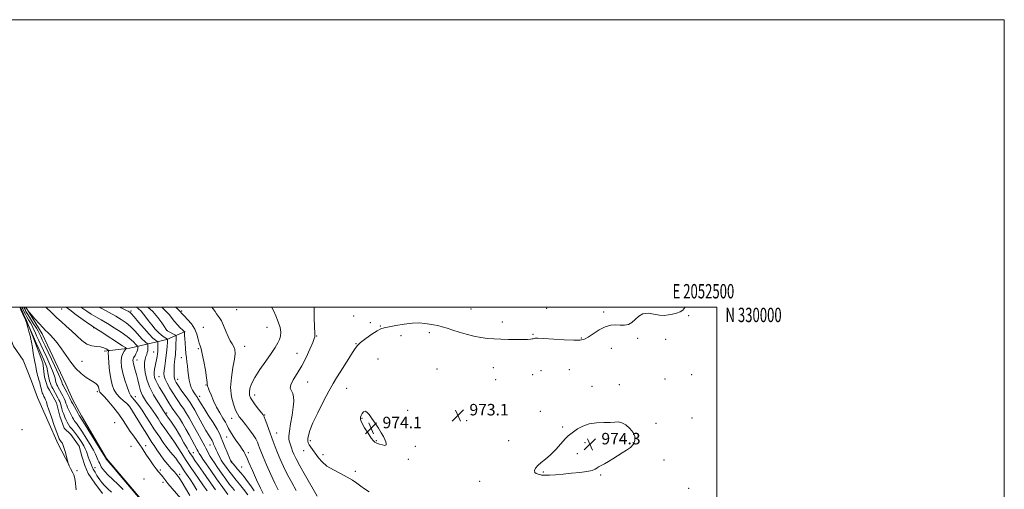
# Model space of a CAD drawing. Extents: x 2049800 to 2052700, y 327300 to 330200.
# Drawn here: x 2052015 to 2052700, y 329873 to 330200 of the extents above; entities that cross this region are included whole.
import ezdxf
from ezdxf.enums import TextEntityAlignment as Align

# ---------------------------------------------------------------- set-up
doc = ezdxf.new("R2010")
doc.units = 0
doc.header["$MEASUREMENT"] = 0
doc.linetypes.add('rvrstm', pattern=[117.1, 50, -3.9, 0.5, -3.9, 0.5, -3.9, 0.5, -3.9, 50])
for name, color, linetype, lineweight in [('32000', 7, 'Continuous', 0), ('32001', 7, 'Continuous', 0), ('DTM HARD BREAKLINE', 7, 'Continuous', 0), ('DTM SPOT ELEVATION', 2, 'Continuous', 13), ('INDEX CONTOUR', 41, 'Continuous', 13), ('INTERMEDIATE CONTOUR', 44, 'Continuous', 0), ('SPOT ELEVATION', 7, 'Continuous', 0), ('STREAM - RIVER SINGLE LINE', 142, 'rvrstm', 0)]:
    doc.layers.add(name, color=color, linetype=linetype, lineweight=lineweight)
doc.styles.add('Style-ITALICS', font='ITALICS.shx')
doc.styles.add('Style-WORKING', font='WORKING.shx')

# ---------------------------------------------------------------- blocks, each defined once
blk = doc.blocks.new('SPOT')
at = {"layer": 'SPOT ELEVATION'}
for p, q in [((-3.91, -3.91), (3.82, 3.81)), ((-1.65, 3.77), (1.72, -3.93))]:
    blk.add_line(p, q, dxfattribs=at)

msp = doc.modelspace()

# ---------------------------------------------------------------- linework, layer by layer
at = {"layer": '32000', "flags": 128}
for points in [[(2049800, 327300), (2052700, 327300), (2052700, 330200), (2049800, 330200), (2049800, 327300)], [(2050000, 327500), (2052500, 327500), (2052500, 330000), (2050000, 330000), (2050000, 327500)]]:
    msp.add_lwpolyline(points, dxfattribs=at)
at = {"layer": 'DTM HARD BREAKLINE'}
for points in [[(2051999.079, 330000, 943.196), (2052000.89, 329997.26, 943.05), (2052010.6, 329972.82, 942.05), (2052017.32, 329962.91, 941.75), (2052020.21, 329956.16, 941.65), (2052023.3, 329948.41, 941.56), (2052027.45, 329937.08, 941.06), (2052041.65, 329904.5, 940.46), (2052049.43, 329890.02, 939.96)], [(2052019.16, 330000, 946.118), (2052030.61, 329981.3, 945.44), (2052047.11, 329946.23, 945.14), (2052052.06, 329935.47, 944.74), (2052058.02, 329924.32, 944.54), (2052075.45, 329894.47, 944.14)], [(2052073.77, 329969.24, 947.45), (2052091.52, 329971.47, 950.34), (2052117.41, 329977.4, 957.83), (2052130.12, 329982.96, 962.13)], [(2052075.45, 329894.47, 944.14), (2052099.89, 329865.51, 944.14), (2052126.77, 329833.78, 944.24), (2052140.48, 329812.71, 944.44), (2052151.69, 329783.78, 943.34), (2052151.81, 329774.36, 942.43), (2052160.15, 329765.44, 942.33), (2052175.24, 329745.39, 941.33), (2052185.03, 329732.88, 940.83), (2052186.71, 329727.09, 940.53), (2052187.82, 329718.68, 940.33), (2052190.34, 329710.5, 940.03)]]:
    msp.add_polyline3d(points, dxfattribs=at)
at = {"layer": 'DTM SPOT ELEVATION'}
for p in [(2052044.11, 329998.69, 949.2), (2052166.02, 329998.15, 966.8), (2052329.01, 329998.62, 971.5), (2052381.52, 329999.15, 971.2), (2052092.36, 329997.15, 956.27), (2052127.69, 329997.3, 964.3), (2052247.4, 329993.75, 971.7), (2052421.32, 329996.51, 971.7), (2052480.34, 329993.95, 972.1), (2052066.33, 329985.64, 949.9), (2052142.82, 329985.93, 965.1), (2052186.95, 329985.95, 967.09), (2052258.99, 329989.12, 971.9), (2052265.83, 329986.8, 971.9), (2052350.83, 329989.52, 971.7), (2052117.8, 329983.63, 960.1), (2052221.64, 329979.76, 970.1), (2052280.27, 329980.18, 972.4), (2052299.88, 329982.18, 972.2), (2052372.19, 329980.98, 971.9), (2052405.81, 329978.54, 971.9), (2052444.99, 329978.18, 972.3), (2052139.36, 329971.13, 963.8), (2052171.38, 329972.74, 966.6), (2052248.87, 329974.55, 971.9), (2052426.7, 329971.22, 972.6), (2052464.33, 329977.48, 972.4), (2052108.2, 329968.6, 955.1), (2052127.47, 329964.72, 961.38), (2052207.83, 329967.77, 969.1), (2052264.33, 329963.82, 973.5), (2052058.37, 329962.29, 946.6), (2052096.58, 329963.23, 952.7), (2052344.41, 329957.81, 972.5), (2052111.81, 329951.61, 957.1), (2052305.25, 329956.77, 972.8), (2052371.79, 329952.81, 972.8), (2052377.56, 329955.6, 972.8), (2052397.38, 329956.45, 972.9), (2052482.46, 329953.01, 973.2), (2052124.98, 329949.72, 960.8), (2052144.68, 329945.78, 963.9), (2052215.34, 329947.88, 970.9), (2052242.35, 329943.32, 972.7), (2052346.2, 329949.33, 972.7), (2052413.04, 329944.7, 973.5), (2052432.08, 329945.95, 973.6), (2052464.03, 329949.82, 973.5), (2052069.06, 329941.04, 945.7), (2052095.42, 329937.68, 950.7), (2052140.22, 329937.91, 962.6), (2052178.53, 329938.88, 968.6), (2052090.59, 329931.53, 947.9), (2052117.16, 329926.25, 954.3), (2052185.34, 329924.77, 968.1), (2052284.92, 329928.16, 973.6), (2052377.2, 329927.38, 973.5), (2052081.01, 329919.6, 944.55), (2052162.39, 329922.5, 965.3), (2052253.09, 329922.49, 974.1), (2052325.99, 329920.93, 973.1), (2052392.72, 329916.44, 973.8), (2052457.69, 329919.02, 973.7), (2052482.73, 329922.65, 973.8), (2052016.47, 329914.64, 941.5), (2052158.91, 329909.64, 963.2), (2052193.72, 329912.25, 968.8), (2052092.41, 329902.97, 944.95), (2052102.57, 329903.62, 946.5), (2052120.58, 329908.89, 951.96), (2052147.38, 329903.9, 959.2), (2052217.16, 329907.03, 972.3), (2052263.12, 329906.93, 974.1), (2052290.24, 329902.95, 973.7), (2052355.18, 329907, 973.6), (2052408.22, 329905.67, 974.3), (2052433.79, 329908.81, 974.2), (2052135.75, 329898.59, 954.8), (2052174.07, 329898.73, 964.4), (2052212.48, 329899.93, 971.4), (2052226.01, 329897.24, 972.4), (2052402.95, 329898.02, 974.4), (2052162.49, 329892.68, 962.2), (2052169.45, 329888.76, 963.1), (2052285.26, 329894.1, 973.8), (2052463.15, 329893.58, 973.6), (2052054.85, 329886.13, 939.7), (2052067.36, 329888.26, 940.5), (2052112.79, 329886.57, 946.3), (2052126.16, 329883.54, 948.4), (2052248.4, 329885.69, 972.31), (2052379.2, 329885.26, 974.1), (2052419.29, 329883.18, 973.9), (2052101.42, 329880.41, 944.4), (2052114.6, 329877.99, 945.5), (2052334.95, 329878.6, 973.5), (2052480.36, 329873.79, 973.5)]:
    msp.add_point(p, dxfattribs=at)
at = {"layer": 'INDEX CONTOUR'}
for points in [[(2052053.584, 329879.252, 940), (2052053.163, 329881.492, 940), (2052052.618, 329883.121, 940), (2052051.93, 329884.555, 940), (2052050.276, 329887.66, 940), (2052049.59, 329888.999, 940), (2052049.164, 329889.957, 940), (2052048.951, 329890.57, 940), (2052048.803, 329891.183, 940), (2052047.512, 329896.079, 940), (2052046.604, 329899.372, 940), (2052045.712, 329902.337, 940), (2052044.991, 329904.297, 940), (2052044.425, 329905.413, 940), (2052043.952, 329906.058, 940), (2052043.137, 329907.011, 940), (2052042.789, 329907.506, 940), (2052042.439, 329908.208, 940), (2052041.859, 329909.713, 940), (2052040.777, 329912.722, 940), (2052039.049, 329917.587, 940), (2052037.057, 329923.264, 940), (2052035.313, 329928.356, 940), (2052034.194, 329931.81, 940), (2052033.536, 329933.934, 940), (2052033.041, 329935.378, 940), (2052032.477, 329936.668, 940), (2052031.881, 329937.836, 940), (2052030.969, 329939.5, 940), (2052030.677, 329940.189, 940), (2052030.391, 329941.141, 940), (2052030.05, 329942.546, 940), (2052029.275, 329945.923, 940), (2052028.898, 329947.416, 940), (2052028.53, 329948.726, 940), (2052028.158, 329949.93, 940), (2052027.775, 329951.108, 940), (2052027.401, 329952.349, 940), (2052027.065, 329953.747, 940), (2052026.781, 329955.349, 940), (2052026.525, 329957.017, 940), (2052026.259, 329958.564, 940), (2052025.948, 329959.934, 940), (2052025.559, 329961.583, 940), (2052025.06, 329964.096, 940), (2052024.441, 329967.792, 940), (2052023.79, 329971.915, 940), (2052023.217, 329975.445, 940), (2052022.79, 329977.673, 940), (2052022.412, 329979.152, 940), (2052021.944, 329980.749, 940), (2052021.298, 329983.073, 940), (2052020.597, 329985.696, 940), (2052019.651, 329989.317, 940), (2052019.36, 329990.244, 940), (2052018.919, 329991.331, 940), (2052018.175, 329993.02, 940), (2052017.241, 329995.086, 940), (2052015.851, 329998.067, 940), (2052014.986, 330000, 940)], [(2052015.136, 330000, 940), (2052016.41, 329997.802, 940), (2052017.179, 329996.1, 940), (2052017.849, 329994.571, 940), (2052019.725, 329990.726, 940), (2052021.138, 329987.126, 940), (2052022.866, 329983.084, 940), (2052024.535, 329979.251, 940), (2052026.476, 329974.88, 940), (2052028.484, 329970.424, 940), (2052031.816, 329963.154, 940), (2052032.952, 329960.492, 940), (2052033.782, 329958.048, 940), (2052034.365, 329955.545, 940), (2052034.816, 329953.043, 940), (2052035.261, 329950.687, 940), (2052035.793, 329948.601, 940), (2052036.371, 329946.836, 940), (2052036.92, 329945.425, 940), (2052037.403, 329944.341, 940), (2052037.92, 329943.331, 940), (2052041.577, 329936.786, 940), (2052042.293, 329935.465, 940), (2052042.826, 329934.304, 940), (2052043.293, 329932.942, 940), (2052043.788, 329931.14, 940), (2052044.307, 329929.14, 940), (2052044.831, 329927.309, 940), (2052045.342, 329925.896, 940), (2052045.872, 329924.698, 940), (2052046.465, 329923.396, 940), (2052047.157, 329921.767, 940), (2052047.963, 329919.961, 940), (2052048.893, 329918.221, 940), (2052049.951, 329916.715, 940), (2052051.134, 329915.314, 940), (2052052.432, 329913.811, 940), (2052053.831, 329912.049, 940), (2052055.294, 329910.054, 940), (2052056.778, 329907.899, 940), (2052058.227, 329905.66, 940), (2052059.55, 329903.429, 940), (2052060.637, 329901.3, 940), (2052061.428, 329899.342, 940), (2052062.618, 329895.737, 940), (2052063.288, 329893.984, 940), (2052063.975, 329892.356, 940), (2052064.565, 329890.989, 940), (2052064.975, 329889.98, 940), (2052065.653, 329888.136, 940), (2052065.882, 329887.615, 940), (2052066.162, 329887.085, 940), (2052066.509, 329886.519, 940), (2052066.929, 329885.862, 940), (2052067.421, 329885.055, 940), (2052068.7, 329882.829, 940), (2052069.594, 329881.403, 940), (2052070.736, 329879.769, 940), (2052072.196, 329877.911, 940), (2052074.048, 329875.812, 940), (2052076.318, 329873.5, 940), (2052078.83, 329871.194, 940)], [(2052047.264, 330000, 950), (2052049.82, 329997.943, 950), (2052054.291, 329994.61, 950), (2052059.149, 329991.114, 950), (2052063.184, 329988.261, 950), (2052065.529, 329986.623, 950), (2052066.696, 329985.835, 950), (2052070.908, 329983.148, 950), (2052086.536, 329973.076, 950), (2052088.545, 329971.732, 950), (2052089.098, 329971.036, 950), (2052088.668, 329970.393, 950), (2052087.714, 329969.296, 950), (2052086.63, 329967.586, 950), (2052085.799, 329965.194, 950), (2052085.531, 329962.074, 950), (2052085.858, 329958.272, 950), (2052086.74, 329953.859, 950), (2052088.096, 329949.013, 950), (2052089.675, 329944.344, 950), (2052091.183, 329940.569, 950), (2052092.411, 329938.171, 950), (2052093.495, 329936.687, 950), (2052094.648, 329935.42, 950), (2052096.069, 329933.754, 950), (2052097.859, 329931.408, 950), (2052100.094, 329928.184, 950), (2052102.781, 329924.036, 950), (2052105.639, 329919.512, 950), (2052108.315, 329915.316, 950), (2052110.538, 329911.978, 950), (2052112.358, 329909.36, 950), (2052113.91, 329907.155, 950), (2052115.322, 329905.096, 950), (2052116.718, 329903.093, 950), (2052118.216, 329901.096, 950), (2052119.899, 329899.057, 950), (2052121.699, 329896.937, 950), (2052123.508, 329894.699, 950), (2052125.225, 329892.351, 950), (2052126.764, 329890.081, 950), (2052129.028, 329886.621, 950), (2052129.891, 329885.339, 950), (2052132.112, 329882.155, 950), (2052133.745, 329879.744, 950), (2052135.809, 329876.537, 950), (2052138.299, 329872.464, 950)], [(2052104.2, 330000, 960), (2052107.498, 329996.96, 960), (2052111.133, 329992.809, 960), (2052113.907, 329989.016, 960), (2052115.807, 329986.11, 960), (2052116.873, 329984.456, 960), (2052117.343, 329983.76, 960), (2052117.507, 329983.56, 960), (2052117.643, 329983.452, 960), (2052117.984, 329983.259, 960), (2052122.817, 329980.731, 960), (2052123.524, 329980.296, 960), (2052123.774, 329979.704, 960), (2052123.78, 329978.446, 960), (2052123.643, 329973.423, 960), (2052123.55, 329970.729, 960), (2052123.445, 329968.604, 960), (2052123.319, 329966.922, 960), (2052123.155, 329965.405, 960), (2052122.943, 329963.797, 960), (2052122.715, 329961.919, 960), (2052122.508, 329959.612, 960), (2052122.364, 329956.82, 960), (2052122.34, 329953.9, 960), (2052122.495, 329951.306, 960), (2052122.912, 329949.321, 960), (2052123.753, 329947.516, 960), (2052125.2, 329945.285, 960), (2052127.32, 329942.238, 960), (2052131.904, 329935.78, 960), (2052133.529, 329933.467, 960), (2052134.96, 329931.257, 960), (2052136.729, 329928.239, 960), (2052139.192, 329923.831, 960), (2052141.992, 329918.772, 960), (2052144.592, 329914.128, 960), (2052146.566, 329910.734, 960), (2052148.797, 329907.051, 960), (2052149.305, 329906.102, 960), (2052149.621, 329905.364, 960), (2052149.918, 329904.573, 960), (2052150.338, 329903.513, 960), (2052150.913, 329902.155, 960), (2052151.644, 329900.52, 960), (2052152.516, 329898.656, 960), (2052153.457, 329896.74, 960), (2052154.378, 329894.98, 960), (2052155.234, 329893.495, 960), (2052156.151, 329892.074, 960), (2052157.299, 329890.413, 960), (2052158.789, 329888.311, 960), (2052160.492, 329885.967, 960), (2052162.222, 329883.683, 960), (2052163.874, 329881.628, 960), (2052165.669, 329879.467, 960), (2052167.912, 329876.737, 960), (2052170.753, 329873.168, 960), (2052173.721, 329869.276, 960)], [(2052219.784, 330000, 970), (2052219.929, 329992.627, 970), (2052220.085, 329985.923, 970), (2052220.226, 329982.053, 970), (2052220.332, 329980.421, 970), (2052220.387, 329979.878, 970), (2052220.329, 329979.352, 970), (2052219.914, 329978.071, 970), (2052218.851, 329975.339, 970), (2052216.938, 329970.739, 970), (2052214.327, 329964.977, 970), (2052211.256, 329959.037, 970), (2052208.033, 329953.754, 970), (2052205.235, 329949.364, 970), (2052203.504, 329945.952, 970), (2052203.257, 329943.504, 970), (2052203.989, 329941.62, 970), (2052204.966, 329939.796, 970), (2052205.577, 329937.555, 970), (2052205.69, 329934.493, 970), (2052205.293, 329930.225, 970), (2052204.434, 329924.633, 970), (2052203.411, 329918.658, 970), (2052202.58, 329913.503, 970), (2052202.219, 329910.044, 970), (2052202.29, 329907.828, 970), (2052202.678, 329906.068, 970), (2052203.276, 329904.129, 970), (2052204.018, 329901.993, 970), (2052204.85, 329899.792, 970), (2052205.812, 329897.49, 970), (2052207.33, 329894.369, 970), (2052209.93, 329889.544, 970), (2052213.855, 329882.589, 970), (2052222.002, 329868.39, 970)], [(2052054.292, 329872.819, 940), (2052053.584, 329879.252, 940)]]:
    msp.add_polyline3d(points, dxfattribs=at)
at = {"layer": 'INTERMEDIATE CONTOUR'}
for points in [[(2052016.393, 330000, 942), (2052016.434, 329999.934, 942), (2052016.714, 329999.462, 942), (2052017.061, 329998.825, 942), (2052017.523, 329997.901, 942), (2052018.141, 329996.604, 942), (2052018.94, 329994.981, 942), (2052019.935, 329993.115, 942), (2052021.118, 329991.088, 942), (2052022.384, 329988.969, 942), (2052023.598, 329986.828, 942), (2052024.672, 329984.696, 942), (2052025.687, 329982.468, 942), (2052026.769, 329980.004, 942), (2052028.035, 329977.159, 942), (2052029.579, 329973.773, 942), (2052031.488, 329969.682, 942), (2052033.761, 329964.874, 942), (2052036.045, 329959.951, 942), (2052037.899, 329955.665, 942), (2052039.008, 329952.577, 942), (2052039.56, 329950.474, 942), (2052039.871, 329948.953, 942), (2052040.196, 329947.678, 942), (2052040.549, 329946.6, 942), (2052040.885, 329945.738, 942), (2052041.18, 329945.076, 942), (2052041.496, 329944.458, 942), (2052044.099, 329939.772, 942), (2052045.001, 329938.099, 942), (2052045.872, 329936.38, 942), (2052046.616, 329934.709, 942), (2052047.184, 329933.146, 942), (2052047.701, 329931.605, 942), (2052048.336, 329929.969, 942), (2052049.205, 329928.167, 942), (2052051.096, 329924.594, 942), (2052051.807, 329923.126, 942), (2052052.377, 329921.91, 942), (2052052.914, 329920.908, 942), (2052053.506, 329920.065, 942), (2052054.894, 329918.441, 942), (2052055.728, 329917.372, 942), (2052056.904, 329915.676, 942), (2052058.706, 329912.895, 942), (2052061.257, 329908.825, 942), (2052064.04, 329904.27, 942), (2052066.381, 329900.288, 942), (2052067.788, 329897.657, 942), (2052068.499, 329896.051, 942), (2052068.935, 329894.868, 942), (2052069.437, 329893.626, 942), (2052070.021, 329892.317, 942), (2052070.62, 329891.048, 942), (2052071.189, 329889.906, 942), (2052071.746, 329888.87, 942), (2052072.331, 329887.891, 942), (2052073.047, 329886.865, 942), (2052074.252, 329885.457, 942), (2052076.372, 329883.272, 942), (2052079.626, 329880.097, 942), (2052083.419, 329876.435, 942), (2052086.95, 329872.967, 942)], [(2052017.73, 330000, 944), (2052017.85, 329999.803, 944), (2052018.074, 329999.406, 944), (2052018.675, 329998.194, 944), (2052019.353, 329996.944, 944), (2052020.593, 329994.858, 944), (2052022.502, 329991.803, 944), (2052024.675, 329988.368, 944), (2052026.573, 329985.32, 944), (2052027.798, 329983.227, 944), (2052028.51, 329981.852, 944), (2052029.594, 329979.438, 944), (2052030.674, 329977.122, 944), (2052032.65, 329972.97, 944), (2052039.139, 329959.41, 944), (2052042.016, 329953.282, 944), (2052043.65, 329949.609, 944), (2052044.304, 329947.905, 944), (2052044.6, 329946.756, 944), (2052044.728, 329946.364, 944), (2052044.85, 329946.051, 944), (2052044.957, 329945.811, 944), (2052046.622, 329942.758, 944), (2052047.71, 329940.734, 944), (2052048.918, 329938.457, 944), (2052049.939, 329936.477, 944), (2052051.092, 329934.07, 944), (2052051.842, 329932.63, 944), (2052053.068, 329930.438, 944), (2052055.726, 329925.791, 944), (2052056.455, 329924.485, 944), (2052056.934, 329923.595, 944), (2052057.06, 329923.415, 944), (2052057.355, 329923.07, 944), (2052057.624, 329922.695, 944), (2052058.514, 329921.297, 944), (2052060.635, 329917.891, 944), (2052072.125, 329899.276, 944), (2052074.894, 329894.737, 944), (2052075.246, 329894.04, 944), (2052075.294, 329893.972, 944), (2052075.864, 329893.363, 944), (2052077.098, 329891.954, 944), (2052080.009, 329888.552, 944), (2052084.977, 329882.693, 944), (2052103.906, 329860.293, 944)], [(2052019.078, 330000, 946), (2052019.087, 329999.986, 946), (2052019.245, 329999.714, 946), (2052020.823, 329997.257, 946), (2052021.126, 329996.817, 946), (2052021.707, 329996.13, 946), (2052025.486, 329991.892, 946), (2052028.425, 329988.63, 946), (2052031.122, 329985.692, 946), (2052033.041, 329983.695, 946), (2052034.533, 329982.214, 946), (2052036.169, 329980.565, 946), (2052038.39, 329978.184, 946), (2052041.118, 329974.985, 946), (2052044.148, 329971.004, 946), (2052047.308, 329966.369, 946), (2052050.604, 329961.564, 946), (2052054.08, 329957.168, 946), (2052057.715, 329953.638, 946), (2052061.228, 329950.963, 946), (2052064.266, 329949.01, 946), (2052066.564, 329947.626, 946), (2052068.167, 329946.576, 946), (2052069.201, 329945.602, 946), (2052069.794, 329944.516, 946), (2052070.092, 329943.411, 946), (2052070.244, 329942.446, 946), (2052070.381, 329941.742, 946), (2052070.555, 329941.242, 946), (2052070.8, 329940.847, 946), (2052071.213, 329940.39, 946), (2052072.134, 329939.423, 946), (2052073.964, 329937.429, 946), (2052076.925, 329934.085, 946), (2052080.519, 329929.837, 946), (2052084.064, 329925.322, 946), (2052087.04, 329921.065, 946), (2052091.916, 329913.453, 946), (2052094.29, 329910.015, 946), (2052098.538, 329904.145, 946), (2052100.104, 329901.812, 946), (2052101.548, 329899.538, 946), (2052103.245, 329896.897, 946), (2052105.439, 329893.637, 946), (2052107.823, 329890.225, 946), (2052109.957, 329887.306, 946), (2052111.516, 329885.341, 946), (2052113.577, 329882.992, 946), (2052114.6, 329881.714, 946), (2052116.015, 329879.897, 946), (2052118.144, 329877.239, 946), (2052121.12, 329873.643, 946), (2052126.99, 329866.664, 946)], [(2052033.105, 330000, 948), (2052034.414, 329998.846, 948), (2052036.239, 329997.055, 948), (2052038.292, 329994.984, 948), (2052040.786, 329992.592, 948), (2052043.859, 329989.847, 948), (2052047.345, 329986.776, 948), (2052051, 329983.417, 948), (2052054.622, 329979.891, 948), (2052058.185, 329976.656, 948), (2052061.7, 329974.249, 948), (2052065.151, 329973.022, 948), (2052068.385, 329972.559, 948), (2052071.215, 329972.258, 948), (2052073.489, 329971.659, 948), (2052075.183, 329970.886, 948), (2052076.307, 329970.207, 948), (2052076.893, 329969.819, 948), (2052077.068, 329969.632, 948), (2052076.788, 329969.142, 948), (2052076.628, 329968.006, 948), (2052076.648, 329965.406, 948), (2052076.959, 329960.972, 948), (2052077.529, 329955.537, 948), (2052078.292, 329950.238, 948), (2052079.226, 329945.957, 948), (2052080.486, 329942.564, 948), (2052082.267, 329939.676, 948), (2052084.642, 329937.013, 948), (2052087.149, 329934.706, 948), (2052089.207, 329932.99, 948), (2052090.47, 329931.873, 948), (2052091.564, 329930.45, 948), (2052093.36, 329927.585, 948), (2052100.069, 329916.67, 948), (2052103.338, 329911.4, 948), (2052105.52, 329907.965, 948), (2052106.998, 329905.724, 948), (2052108.429, 329903.586, 948), (2052110.331, 329900.714, 948), (2052112.669, 329897.281, 948), (2052115.275, 329893.713, 948), (2052117.954, 329890.4, 948), (2052120.419, 329887.572, 948), (2052122.358, 329885.419, 948), (2052123.566, 329884.049, 948), (2052124.257, 329883.215, 948), (2052125.361, 329881.816, 948), (2052126.348, 329880.416, 948), (2052127.971, 329877.89, 948), (2052130.375, 329873.922, 948), (2052133.278, 329868.936, 948)], [(2052057.553, 330000, 952), (2052058.833, 329999.019, 952), (2052061.589, 329997.097, 952), (2052064.666, 329995.131, 952), (2052068.001, 329993.168, 952), (2052071.712, 329991.054, 952), (2052075.958, 329988.574, 952), (2052080.758, 329985.623, 952), (2052085.557, 329982.498, 952), (2052089.654, 329979.601, 952), (2052092.526, 329977.258, 952), (2052094.354, 329975.496, 952), (2052095.495, 329974.266, 952), (2052096.258, 329973.507, 952), (2052096.754, 329973.099, 952), (2052097.196, 329972.807, 952), (2052097.254, 329972.675, 952), (2052097.271, 329972.398, 952), (2052097.274, 329971.883, 952), (2052097.196, 329971.104, 952), (2052096.948, 329970.056, 952), (2052096.473, 329968.768, 952), (2052095.852, 329967.413, 952), (2052095.199, 329966.199, 952), (2052094.147, 329964.53, 952), (2052093.844, 329963.802, 952), (2052093.738, 329962.934, 952), (2052093.844, 329961.826, 952), (2052094.171, 329960.394, 952), (2052095.417, 329956.157, 952), (2052096.212, 329953.112, 952), (2052097.056, 329949.389, 952), (2052097.988, 329945.395, 952), (2052099.074, 329941.646, 952), (2052100.351, 329938.537, 952), (2052101.767, 329935.99, 952), (2052103.24, 329933.811, 952), (2052104.714, 329931.808, 952), (2052106.208, 329929.802, 952), (2052107.762, 329927.62, 952), (2052109.42, 329925.123, 952), (2052111.234, 329922.324, 952), (2052113.261, 329919.274, 952), (2052115.485, 329916.087, 952), (2052117.61, 329913.143, 952), (2052120.655, 329908.988, 952), (2052122.564, 329905.997, 952), (2052127.703, 329898.009, 952), (2052130.441, 329893.782, 952), (2052132.626, 329890.451, 952), (2052134.557, 329887.585, 952), (2052136.723, 329884.465, 952), (2052139.458, 329880.581, 952), (2052142.482, 329876.26, 952), (2052145.361, 329872.038, 952)], [(2052069.957, 330000, 954), (2052072.508, 329998.652, 954), (2052077.155, 329996.148, 954), (2052081.762, 329993.588, 954), (2052085.679, 329991.264, 954), (2052089.023, 329988.975, 954), (2052092.102, 329986.393, 954), (2052095.129, 329983.341, 954), (2052100.285, 329977.635, 954), (2052101.967, 329975.962, 954), (2052103.061, 329975.063, 954), (2052104.034, 329974.418, 954), (2052104.163, 329974.126, 954), (2052104.2, 329973.517, 954), (2052104.228, 329972.426, 954), (2052104.207, 329971.031, 954), (2052104.071, 329969.593, 954), (2052103.772, 329968.3, 954), (2052103.338, 329967.034, 954), (2052102.82, 329965.603, 954), (2052102.288, 329963.813, 954), (2052101.902, 329961.467, 954), (2052101.844, 329958.365, 954), (2052102.29, 329954.378, 954), (2052103.398, 329949.653, 954), (2052105.319, 329944.408, 954), (2052108.058, 329938.946, 954), (2052111.037, 329933.91, 954), (2052113.529, 329930.028, 954), (2052114.999, 329927.802, 954), (2052116.983, 329924.865, 954), (2052118.556, 329922.655, 954), (2052120.113, 329920.445, 954), (2052121.986, 329917.722, 954), (2052123.852, 329914.887, 954), (2052125.459, 329912.264, 954), (2052126.829, 329909.872, 954), (2052129.223, 329905.542, 954), (2052130.346, 329903.555, 954), (2052131.432, 329901.693, 954), (2052132.508, 329899.928, 954), (2052133.687, 329898.079, 954), (2052135.097, 329895.929, 954), (2052136.893, 329893.24, 954), (2052139.306, 329889.701, 954), (2052142.591, 329884.977, 954), (2052146.805, 329879.006, 954), (2052151.22, 329872.775, 954)], [(2052084.346, 330000, 956), (2052086.916, 329998.788, 956), (2052089.221, 329997.689, 956), (2052090.454, 329997.076, 956), (2052091.099, 329996.726, 956), (2052091.648, 329996.35, 956), (2052092.621, 329995.382, 956), (2052094.551, 329993.184, 956), (2052097.733, 329989.424, 956), (2052101.53, 329984.973, 956), (2052105.075, 329981.003, 956), (2052107.675, 329978.416, 956), (2052109.367, 329977.027, 956), (2052110.872, 329976.051, 956), (2052111.065, 329975.747, 956), (2052111.11, 329975.209, 956), (2052111.14, 329974.254, 956), (2052111.166, 329973.006, 956), (2052111.165, 329971.667, 956), (2052111.118, 329970.375, 956), (2052111.008, 329969.022, 956), (2052110.818, 329967.439, 956), (2052110.536, 329965.505, 956), (2052110.164, 329963.327, 956), (2052109.71, 329961.063, 956), (2052109.201, 329958.847, 956), (2052108.744, 329956.722, 956), (2052108.471, 329954.705, 956), (2052108.496, 329952.791, 956), (2052108.874, 329950.877, 956), (2052109.648, 329948.838, 956), (2052110.829, 329946.571, 956), (2052112.315, 329944.073, 956), (2052113.974, 329941.365, 956), (2052115.679, 329938.511, 956), (2052117.314, 329935.736, 956), (2052118.769, 329933.306, 956), (2052119.99, 329931.38, 956), (2052121.146, 329929.676, 956), (2052124.114, 329925.451, 956), (2052126.074, 329922.537, 956), (2052128.261, 329919.063, 956), (2052130.577, 329915.105, 956), (2052132.841, 329911.057, 956), (2052138.551, 329900.648, 956), (2052139.231, 329899.376, 956), (2052139.927, 329898.128, 956), (2052140.906, 329896.523, 956), (2052142.419, 329894.199, 956), (2052144.673, 329890.874, 956), (2052147.862, 329886.29, 956), (2052151.99, 329880.445, 956), (2052156.305, 329874.389, 956), (2052159.861, 329869.434, 956)], [(2052095.885, 330000, 958), (2052097.306, 329998.948, 958), (2052099.381, 329997.062, 958), (2052101.117, 329995.076, 958), (2052102.754, 329992.893, 958), (2052104.587, 329990.395, 958), (2052106.815, 329987.55, 958), (2052109.26, 329984.673, 958), (2052111.645, 329982.161, 958), (2052113.732, 329980.323, 958), (2052115.418, 329979.101, 958), (2052116.636, 329978.35, 958), (2052117.889, 329977.627, 958), (2052117.909, 329977.58, 958), (2052117.9, 329977.247, 958), (2052117.86, 329976.611, 958), (2052117.763, 329975.267, 958), (2052117.582, 329972.997, 958), (2052117.299, 329969.959, 958), (2052116.898, 329966.399, 958), (2052116.386, 329962.597, 958), (2052115.855, 329958.954, 958), (2052115.421, 329955.903, 958), (2052115.209, 329953.699, 958), (2052115.385, 329951.868, 958), (2052116.128, 329949.763, 958), (2052117.538, 329946.913, 958), (2052119.415, 329943.572, 958), (2052121.483, 329940.173, 958), (2052123.507, 329937.069, 958), (2052125.416, 329934.292, 958), (2052127.183, 329931.794, 958), (2052128.836, 329929.433, 958), (2052130.631, 329926.686, 958), (2052132.882, 329922.937, 958), (2052135.746, 329917.88, 958), (2052138.754, 329912.423, 958), (2052143.814, 329903.119, 958), (2052144.514, 329901.761, 958), (2052145.34, 329900.11, 958), (2052146.34, 329898.162, 958), (2052147.482, 329896.081, 958), (2052148.779, 329893.946, 958), (2052150.406, 329891.486, 958), (2052152.581, 329888.352, 958), (2052155.39, 329884.378, 958), (2052158.399, 329880.179, 958), (2052161.041, 329876.559, 958), (2052162.926, 329874.077, 958), (2052164.341, 329872.309, 958)], [(2052113.614, 330000, 962), (2052114.033, 329999.656, 962), (2052116.714, 329997.214, 962), (2052118.899, 329994.767, 962), (2052122.666, 329989.919, 962), (2052124.702, 329987.616, 962), (2052126.665, 329985.603, 962), (2052128.221, 329984.103, 962), (2052129.135, 329983.26, 962), (2052129.54, 329982.913, 962), (2052129.715, 329982.784, 962), (2052129.73, 329982.645, 962), (2052129.713, 329981.582, 962), (2052129.731, 329980.262, 962), (2052129.816, 329978.058, 962), (2052129.994, 329974.848, 962), (2052130.253, 329971.129, 962), (2052130.572, 329967.551, 962), (2052130.927, 329964.58, 962), (2052131.296, 329961.93, 962), (2052131.656, 329959.133, 962), (2052132.001, 329955.864, 962), (2052132.384, 329952.388, 962), (2052132.878, 329949.114, 962), (2052133.537, 329946.361, 962), (2052134.349, 329944.074, 962), (2052135.286, 329942.108, 962), (2052136.302, 329940.356, 962), (2052137.28, 329938.868, 962), (2052138.61, 329936.977, 962), (2052138.998, 329936.386, 962), (2052139.414, 329935.678, 962), (2052140.057, 329934.549, 962), (2052141.219, 329932.595, 962), (2052143.22, 329929.391, 962), (2052146.188, 329924.764, 962), (2052149.499, 329919.573, 962), (2052152.336, 329914.93, 962), (2052154.12, 329911.608, 962), (2052155.225, 329909.024, 962), (2052156.259, 329906.256, 962), (2052157.666, 329902.681, 962), (2052159.218, 329898.884, 962), (2052161.293, 329893.92, 962), (2052161.633, 329893.136, 962), (2052161.83, 329892.754, 962), (2052162.018, 329892.474, 962), (2052162.188, 329892.243, 962), (2052162.586, 329891.757, 962), (2052163.403, 329890.807, 962), (2052164.773, 329889.242, 962), (2052166.602, 329887.13, 962), (2052168.737, 329884.594, 962), (2052171.042, 329881.751, 962), (2052173.434, 329878.678, 962), (2052175.845, 329875.444, 962), (2052178.184, 329872.158, 962)], [(2052123.352, 330000, 964), (2052124.469, 329998.942, 964), (2052126.258, 329997.289, 964), (2052126.544, 329996.969, 964), (2052127.055, 329996.318, 964), (2052127.408, 329995.928, 964), (2052129.534, 329993.737, 964), (2052131.785, 329991.348, 964), (2052134.398, 329988.221, 964), (2052136.731, 329984.674, 964), (2052138.297, 329981.033, 964), (2052139.248, 329977.666, 964), (2052139.889, 329974.95, 964), (2052140.49, 329973.006, 964), (2052141.174, 329970.921, 964), (2052142.026, 329967.528, 964), (2052143.073, 329962.132, 964), (2052144.13, 329955.948, 964), (2052144.954, 329950.665, 964), (2052145.372, 329947.545, 964), (2052145.503, 329946.141, 964), (2052145.536, 329945.571, 964), (2052145.654, 329945.031, 964), (2052146.026, 329943.994, 964), (2052146.815, 329942.004, 964), (2052148.137, 329938.776, 964), (2052149.908, 329934.713, 964), (2052152, 329930.389, 964), (2052154.252, 329926.31, 964), (2052156.392, 329922.713, 964), (2052158.119, 329919.767, 964), (2052159.27, 329917.518, 964), (2052160.23, 329915.513, 964), (2052161.525, 329913.176, 964), (2052163.509, 329910.125, 964), (2052165.849, 329906.741, 964), (2052168.044, 329903.606, 964), (2052169.697, 329901.172, 964), (2052170.834, 329899.392, 964), (2052171.587, 329898.091, 964), (2052172.145, 329896.968, 964), (2052172.924, 329895.192, 964), (2052174.396, 329891.804, 964), (2052176.838, 329886.277, 964), (2052179.747, 329879.811, 964), (2052182.426, 329874.04, 964), (2052184.334, 329870.202, 964)], [(2052148.645, 330000, 966), (2052149.679, 329998.822, 966), (2052151.045, 329996.782, 966), (2052151.976, 329995.258, 966), (2052154.074, 329992.594, 966), (2052155.356, 329990.387, 966), (2052156.794, 329987.063, 966), (2052158.334, 329983.169, 966), (2052159.907, 329979.476, 966), (2052161.44, 329976.575, 966), (2052162.816, 329974.322, 966), (2052163.913, 329972.391, 966), (2052164.608, 329970.398, 966), (2052164.79, 329967.722, 966), (2052164.352, 329963.681, 966), (2052163.314, 329957.868, 966), (2052162.22, 329950.963, 966), (2052161.746, 329943.919, 966), (2052162.36, 329937.57, 966), (2052163.7, 329932.276, 966), (2052165.198, 329928.277, 966), (2052166.455, 329925.625, 966), (2052167.753, 329923.62, 966), (2052169.546, 329921.373, 966), (2052172.1, 329918.248, 966), (2052174.969, 329914.619, 966), (2052177.52, 329911.113, 966), (2052179.275, 329908.219, 966), (2052180.374, 329905.888, 966), (2052181.109, 329903.93, 966), (2052181.784, 329902.063, 966), (2052182.74, 329899.599, 966), (2052184.332, 329895.754, 966), (2052186.765, 329890.086, 966), (2052189.657, 329883.54, 966), (2052192.481, 329877.402, 966), (2052194.816, 329872.671, 966)], [(2052190.17, 330000, 968), (2052190.416, 329999.632, 968), (2052191.546, 329997.482, 968), (2052193.138, 329993.97, 968), (2052194.829, 329989.732, 968), (2052196.137, 329985.657, 968), (2052196.686, 329982.418, 968), (2052196.523, 329979.828, 968), (2052195.807, 329977.485, 968), (2052194.623, 329974.981, 968), (2052192.774, 329971.886, 968), (2052189.993, 329967.764, 968), (2052186.205, 329962.406, 968), (2052182.107, 329956.505, 968), (2052178.59, 329950.978, 968), (2052176.335, 329946.554, 968), (2052175.192, 329943.193, 968), (2052174.803, 329940.664, 968), (2052174.893, 329938.697, 968), (2052175.527, 329936.859, 968), (2052176.852, 329934.676, 968), (2052178.891, 329931.866, 968), (2052181.177, 329928.904, 968), (2052183.119, 329926.454, 968), (2052184.305, 329924.92, 968), (2052185.039, 329923.665, 968), (2052185.802, 329921.791, 968), (2052186.958, 329918.658, 968), (2052188.402, 329914.655, 968), (2052191.32, 329906.469, 968), (2052192.735, 329902.617, 968), (2052194.316, 329898.554, 968), (2052196.205, 329894.022, 968), (2052198.47, 329889.007, 968), (2052201.159, 329883.554, 968), (2052204.23, 329877.816, 968), (2052207.283, 329872.385, 968)], [(2052477.893, 330000, 972), (2052477.813, 329999.646, 972), (2052476.439, 329997.908, 972), (2052474.398, 329996.627, 972), (2052471.912, 329995.708, 972), (2052469.206, 329995.017, 972), (2052466.429, 329994.47, 972), (2052463.449, 329994.2, 972), (2052460.062, 329994.392, 972), (2052456.18, 329995.074, 972), (2052452.178, 329995.644, 972), (2052448.551, 329995.342, 972), (2052445.647, 329993.688, 972), (2052443.237, 329991.323, 972), (2052440.951, 329989.169, 972), (2052438.479, 329987.938, 972), (2052435.772, 329987.492, 972), (2052432.843, 329987.488, 972), (2052429.688, 329987.563, 972), (2052426.239, 329987.281, 972), (2052422.4, 329986.193, 972), (2052418.194, 329984.051, 972), (2052414.059, 329981.418, 972), (2052410.543, 329979.065, 972), (2052407.873, 329977.593, 972), (2052405.002, 329976.943, 972), (2052400.562, 329976.891, 972), (2052393.751, 329977.213, 972), (2052379.432, 329978.1, 972), (2052375.475, 329978.278, 972), (2052373.666, 329978.27, 972), (2052373, 329978.169, 972), (2052372.172, 329977.933, 972), (2052371.488, 329977.78, 972), (2052370.332, 329977.593, 972), (2052368.346, 329977.421, 972), (2052365.135, 329977.325, 972), (2052360.508, 329977.35, 972), (2052355.08, 329977.47, 972), (2052349.66, 329977.641, 972), (2052344.853, 329977.851, 972), (2052340.407, 329978.204, 972), (2052335.856, 329978.835, 972), (2052330.876, 329979.835, 972), (2052325.708, 329981.113, 972), (2052320.733, 329982.531, 972), (2052316.262, 329983.957, 972), (2052312.321, 329985.262, 972), (2052308.865, 329986.323, 972), (2052305.817, 329987.061, 972), (2052302.957, 329987.592, 972), (2052300.033, 329988.077, 972), (2052296.787, 329988.603, 972), (2052292.932, 329988.964, 972), (2052288.18, 329988.877, 972), (2052282.466, 329988.176, 972), (2052276.636, 329987.15, 972), (2052268.546, 329985.585, 972), (2052266.205, 329984.867, 972), (2052263.583, 329983.468, 972), (2052259.885, 329981.025, 972), (2052255.754, 329978.045, 972), (2052252.189, 329975.254, 972), (2052249.881, 329973.121, 972), (2052248.267, 329971.07, 972), (2052246.472, 329968.265, 972), (2052243.865, 329964.161, 972), (2052237.833, 329954.709, 972), (2052235.383, 329950.788, 972), (2052233.027, 329946.78, 972), (2052230.155, 329941.548, 972), (2052226.403, 329934.403, 972), (2052222.397, 329926.459, 972), (2052219.013, 329919.284, 972), (2052216.908, 329914.086, 972), (2052215.876, 329910.647, 972), (2052215.496, 329908.393, 972), (2052215.431, 329906.789, 972), (2052215.689, 329905.461, 972), (2052216.359, 329904.074, 972), (2052217.498, 329902.355, 972), (2052222.801, 329895.103, 972), (2052225.315, 329892.214, 972), (2052228.721, 329889.331, 972), (2052233.202, 329886.59, 972), (2052238.163, 329884.025, 972), (2052242.813, 329881.644, 972), (2052246.558, 329879.44, 972), (2052249.571, 329877.368, 972), (2052252.229, 329875.367, 972), (2052254.934, 329873.375, 972), (2052258.213, 329871.318, 972)], [(2052252.939, 329919.477, 974), (2052254.869, 329915.993, 974), (2052257.305, 329912.094, 974), (2052259.523, 329908.802, 974), (2052261.014, 329906.862, 974), (2052262.13, 329905.917, 974), (2052263.438, 329905.331, 974), (2052265.315, 329904.631, 974), (2052267.373, 329903.983, 974), (2052269.033, 329903.715, 974), (2052269.854, 329904.074, 974), (2052269.956, 329904.977, 974), (2052269.597, 329906.262, 974), (2052268.969, 329907.823, 974), (2052267.999, 329909.797, 974), (2052266.546, 329912.377, 974), (2052264.55, 329915.64, 974), (2052262.27, 329919.189, 974), (2052260.045, 329922.508, 974), (2052258.144, 329925.143, 974), (2052256.574, 329926.868, 974), (2052255.272, 329927.519, 974), (2052254.183, 329927.046, 974), (2052253.284, 329925.86, 974), (2052252.558, 329924.487, 974), (2052252.051, 329923.267, 974), (2052252.059, 329921.794, 974), (2052252.939, 329919.477, 974)], [(2052379.089, 329883.076, 974), (2052379.706, 329883.014, 974), (2052381.018, 329882.961, 974), (2052383.59, 329883.026, 974), (2052387.782, 329883.298, 974), (2052393.135, 329883.738, 974), (2052398.975, 329884.284, 974), (2052404.657, 329884.886, 974), (2052409.616, 329885.544, 974), (2052413.309, 329886.269, 974), (2052415.429, 329887.07, 974), (2052416.606, 329887.935, 974), (2052417.706, 329888.847, 974), (2052419.422, 329889.815, 974), (2052421.755, 329890.96, 974), (2052424.535, 329892.428, 974), (2052427.597, 329894.3, 974), (2052430.818, 329896.401, 974), (2052434.078, 329898.489, 974), (2052437.227, 329900.405, 974), (2052439.97, 329902.31, 974), (2052441.975, 329904.45, 974), (2052442.965, 329906.993, 974), (2052442.877, 329909.824, 974), (2052441.699, 329912.75, 974), (2052439.514, 329915.552, 974), (2052436.771, 329917.905, 974), (2052434.015, 329919.453, 974), (2052431.592, 329919.988, 974), (2052429.061, 329919.875, 974), (2052425.782, 329919.626, 974), (2052421.342, 329919.586, 974), (2052416.227, 329919.448, 974), (2052411.149, 329918.737, 974), (2052406.709, 329917.156, 974), (2052403.075, 329915.112, 974), (2052400.306, 329913.189, 974), (2052398.341, 329911.756, 974), (2052396.635, 329910.317, 974), (2052394.524, 329908.164, 974), (2052391.532, 329904.838, 974), (2052387.942, 329900.881, 974), (2052384.225, 329897.087, 974), (2052380.798, 329894.067, 974), (2052377.853, 329891.704, 974), (2052375.519, 329889.706, 974), (2052373.925, 329887.847, 974), (2052373.15, 329886.199, 974), (2052373.26, 329884.912, 974), (2052374.228, 329884.083, 974), (2052375.618, 329883.611, 974), (2052376.897, 329883.342, 974), (2052377.658, 329883.152, 974), (2052378.011, 329883.026, 974), (2052378.191, 329882.978, 974), (2052378.398, 329883.008, 974), (2052378.69, 329883.062, 974), (2052379.089, 329883.076, 974)]]:
    msp.add_polyline3d(points, dxfattribs=at)
at = {"layer": 'STREAM - RIVER SINGLE LINE'}
msp.add_polyline3d([(2052015.048, 330000, 939.975), (2052016.34, 329997.77, 939.94), (2052019.84, 329990.03, 939.94), (2052023.77, 329980.09, 939.74), (2052031, 329961.21, 938.74), (2052032.13, 329951.24, 938.74), (2052034.42, 329944.48, 938.64), (2052035.77, 329942.03, 938.64), (2052040.68, 329933.3, 938.64), (2052042.8, 329923.94, 938.64), (2052045.9, 329915.79, 938.64), (2052050.55, 329911.26, 938.64), (2052056.45, 329903.15, 938.64), (2052058.14, 329896.18, 938.64), (2052060.23, 329889.61, 938.64), (2052062.5, 329884.05, 938.64), (2052067.18, 329877.52, 938.64), (2052072.66, 329870.2, 938.64)], dxfattribs=at)

# ---------------------------------------------------------------- block references
at = {"layer": 'SPOT ELEVATION'}
for p in [(2052319.879, 329924.559, 973.131), (2052259.423, 329915.603, 974.073), (2052411.681, 329904.407, 974.261)]:
    msp.add_blockref('SPOT', p, dxfattribs=at)

# ---------------------------------------------------------------- texts
at = {"layer": '32001', "style": 'Style-WORKING', "width": 0.67}
msp.add_text('E 2052500', height=10, dxfattribs=at).set_placement((2052490.648, 330006), align=Align.CENTER)
msp.add_text('N 330000', height=10, dxfattribs=at).set_placement((2052506, 329999.5), align=Align.TOP_LEFT)
at = {"layer": 'SPOT ELEVATION', "style": 'Style-ITALICS'}
for s, p in [('973.1', (2052327.879, 329924.559, 973.131)), ('974.1', (2052267.423, 329915.603, 974.073)), ('974.3', (2052419.681, 329904.407, 974.261))]:
    msp.add_text(s, height=8, dxfattribs=at).set_placement(p)

doc.saveas('drawing.dxf')
